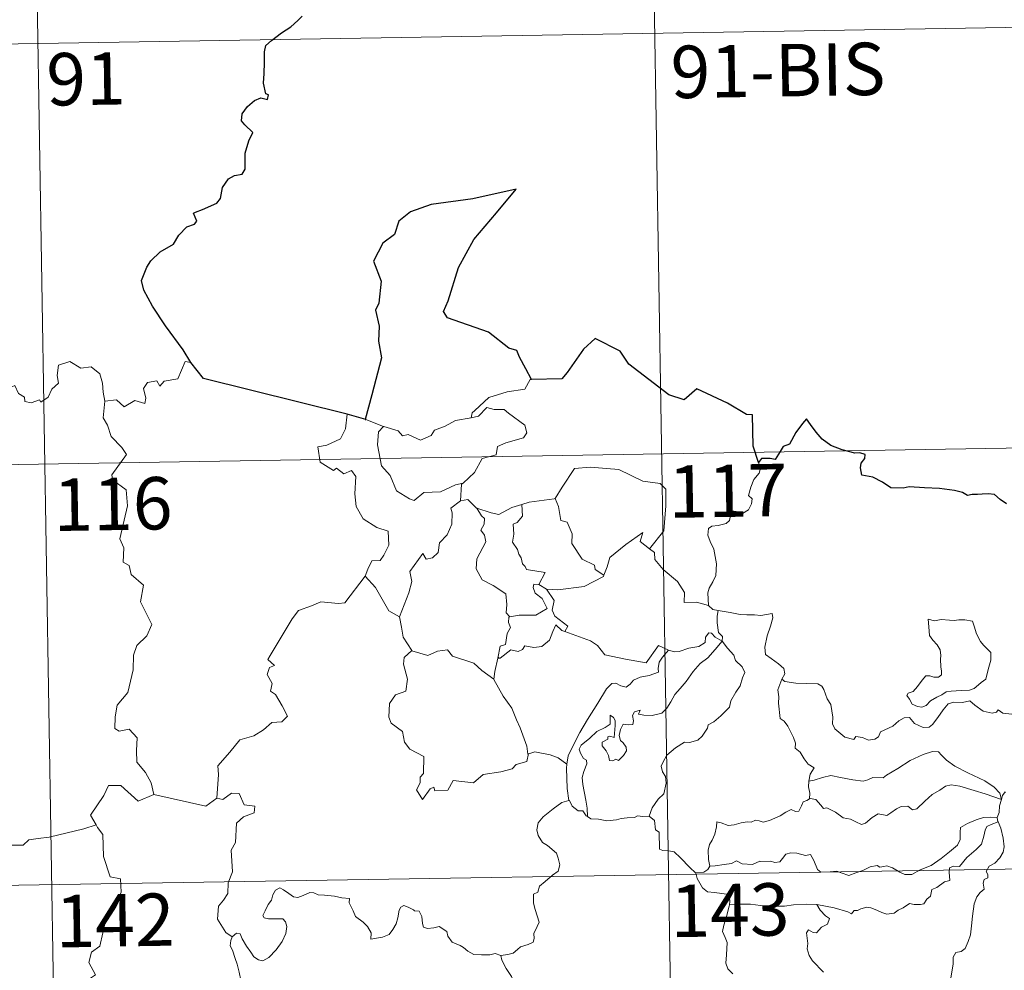
# Model space of a CAD drawing. Extents: x 609484 to 613992, y 766139 to 769181.
# Drawn here: x 610022 to 610163, y 768248 to 768385 of the extents above; entities that cross this region are included whole.
import ezdxf
from ezdxf.enums import TextEntityAlignment as Align

# ---------------------------------------------------------------- set-up
doc = ezdxf.new("R2010")
doc.units = 0
doc.header["$MEASUREMENT"] = 0
doc.layers.add('Nivel 63', color=7, linetype='Continuous')
doc.styles.add('Style-font002', font='font002.shx')

msp = doc.modelspace()

# ---------------------------------------------------------------- linework, layer by layer
at = {"layer": 'Nivel 63', "color": 7, "linetype": 'Continuous', "lineweight": 0}
for p, q in [((610112.096, 768442.813, -0.501), (610116.045, 768201.912, -0.501)), ((610023.828, 768441.365, -0.501), (610027.777, 768200.464, -0.501)), ((609848.276, 768378.247, -0.501), (610201.35, 768384.033, -0.501)), ((609760.99, 768316.577, -0.501), (610290.608, 768325.257, -0.501)), ((609761.977, 768256.352, -0.501), (610291.591, 768265.034, -0.501))]:
    msp.add_line(p, q, dxfattribs=at)
at = {"layer": 'Nivel 63', "color": 7, "linetype": 'Continuous', "lineweight": 30, "elevation": -0.501, "flags": 128}
for points in [[(610046.709, 768335.46), (610045.607, 768337.263), (610043.084, 768340.706), (610041.227, 768343.515), (610039.975, 768345.806), (610039.626, 768347.213), (610040.407, 768349.095), (610040.975, 768350.028), (610042.281, 768351.296), (610044.223, 768352.413), (610044.981, 768353.682), (610046.119, 768354.864), (610047.219, 768355.262), (610047.555, 768355.708), (610047.07, 768356.827), (610047.343, 768356.991), (610048.36, 768357.359), (610050.426, 768358.246), (610050.935, 768358.943), (610051.199, 768360.529), (610052.06, 768361.73), (610052.942, 768362.237), (610054.024, 768362.433), (610054.462, 768363.109), (610054.48, 768365.403), (610054.992, 768367.198), (610055.56, 768368.381), (610054.423, 768369.48), (610053.938, 768370.07), (610054.049, 768371.057), (610054.806, 768372.124), (610055.782, 768372.951), (610056.723, 768373.323), (610057.645, 768373.113), (610057.795, 768373.753), (610057.421, 768373.9), (610057.09, 768375.459), (610057.207, 768376.811), (610057.252, 768378.424), (610057.227, 768379.924), (610057.443, 768380.849), (610058.224, 768381.538), (610059.668, 768382.628), (610060.995, 768383.528), (610062.002, 768384.415), (610062.614, 768385.029)], [(610095.451, 768333.011), (610094.615, 768334.559), (610093.743, 768336.194), (610093.321, 768337.161), (610092.209, 768337.523), (610089.28, 768339.79), (610083.44, 768341.871), (610082.861, 768342.771), (610083.535, 768344.276), (610084.986, 768349.059), (610087.205, 768353.041), (610090.453, 768356.863), (610093.252, 768360.247), (610087.043, 768358.884), (610081.064, 768358.088), (610078.114, 768357.009), (610076.437, 768355.692), (610075.85, 768353.786), (610074.172, 768352.523), (610072.843, 768349.949), (610073.919, 768347.091), (610073.589, 768343.957), (610073.115, 768342.926), (610073.631, 768340.658), (610073.547, 768338.519), (610073.983, 768336.106), (610072.596, 768330.816), (610071.634, 768327.304), (610071.732, 768327.273)], [(610127.924, 768321.157), (610127.161, 768323.485), (610127.041, 768327.975), (610126.187, 768328.016), (610123.507, 768329.616), (610119.114, 768331.686), (610117.295, 768330.128), (610115.073, 768330.804), (610109.356, 768335.193), (610108.145, 768337.062), (610104.572, 768338.887), (610102.893, 768337.381), (610100.54, 768334.026), (610099.788, 768333.127), (610095.451, 768333.011)], [(610069.055, 768328.046), (610048.506, 768333.144), (610046.709, 768335.46)], [(610071.732, 768327.273), (610069.055, 768328.046)], [(610163.405, 768315.211), (610162.5, 768315.836), (610161.702, 768316.567), (610160.776, 768316.655), (610159.914, 768316.609), (610159.244, 768316.566), (610158.484, 768316.574), (610157.85, 768316.413), (610157.127, 768316.85), (610155.989, 768317.117), (610153.798, 768317.395), (610151.663, 768317.495), (610149.481, 768317.633), (610148.624, 768317.452), (610146.864, 768317.527), (610145.659, 768318.319), (610144.279, 768319.045), (610143.255, 768319.213), (610142.693, 768319.301), (610142.493, 768320.389), (610142.604, 768321.054), (610143.159, 768321.733), (610143.163, 768322.298), (610142.435, 768322.517), (610141.726, 768322.472), (610139.907, 768322.939), (610138.264, 768323.574), (610137.039, 768324.484), (610136.149, 768325.48), (610135.34, 768326.555), (610134.808, 768327.406), (610134.195, 768326.733), (610133.274, 768325.417), (610132.36, 768323.771), (610131.467, 768323.432), (610131.005, 768322.706), (610130.309, 768321.569), (610129.599, 768321.706), (610128.342, 768321.69), (610127.924, 768321.157)]]:
    msp.add_lwpolyline(points, dxfattribs=at)
at = {"layer": 'Nivel 63', "color": 7, "linetype": 'Continuous', "lineweight": 0, "elevation": -0.501, "flags": 128}
for points in [[(610017.958, 768330.245), (610019.797, 768331.419), (610021.508, 768332.139), (610022.048, 768330.995), (610022.901, 768330.514), (610022.923, 768329.882), (610023.865, 768329.699), (610025.013, 768330.105), (610025.224, 768329.754), (610026.258, 768330.493), (610026.809, 768331.617), (610027.766, 768332.486), (610027.55, 768333.609), (610027.734, 768335.072), (610029.365, 768335.59), (610030.955, 768334.631), (610032.444, 768334.812), (610033.669, 768333.847), (610034.054, 768332.497), (610034.131, 768331.226), (610034.369, 768329.925)], [(610046.709, 768335.46), (610045.895, 768335.596), (610044.814, 768333.104), (610042.863, 768332.783), (610042.247, 768332.05), (610041.808, 768332.835), (610040.5, 768332.582), (610039.937, 768331.718), (610040.263, 768330.327), (610040.127, 768329.593), (610038.665, 768330.021), (610037.129, 768329.112), (610036.056, 768330.085), (610034.369, 768329.925)], [(610095.451, 768333.011), (610095.241, 768333.003), (610094.462, 768331.657), (610091.947, 768331.238), (610089.34, 768330.428), (610087.334, 768328.579), (610086.944, 768328.229), (610086.826, 768327.519)], [(610034.369, 768329.925), (610034.159, 768327.538), (610034.77, 768326.493), (610035.309, 768324.843), (610036.823, 768323.297), (610037.489, 768322.285), (610035.367, 768319.365), (610035.46, 768318.633), (610037.431, 768317.22), (610037.644, 768314.943), (610036.539, 768310.218), (610037.09, 768308.905), (610036.993, 768306.874), (610037.863, 768306.375), (610038.151, 768305.081), (610039.913, 768303.581), (610039.51, 768301.185), (610041.117, 768297.925), (610040.382, 768296.301), (610038.961, 768294.931), (610038.476, 768293.538), (610038.452, 768291.453), (610037.659, 768288.229), (610036.131, 768286.388), (610035.84, 768284.747), (610035.797, 768283.043), (610036.414, 768282.681), (610037.862, 768282.953), (610039.004, 768281.711), (610038.914, 768279.915), (610038.974, 768278.242), (610040.192, 768276.754), (610041.037, 768275.264), (610041.411, 768273.601)], [(610069.055, 768328.046), (610068.831, 768325.961), (610068.093, 768324.548), (610066.169, 768323.599), (610064.85, 768323.379), (610065.18, 768321.179), (610067.122, 768319.982), (610067.536, 768320.309), (610068.602, 768319.493), (610069.661, 768319.981), (610070.29, 768319.131), (610070.159, 768316.631), (610070.366, 768314.85), (610071.36, 768313.085), (610073.328, 768311.841), (610074.943, 768311.324), (610075.005, 768309.32), (610074.303, 768307.851), (610073.798, 768307.1), (610072.603, 768307.049), (610072.009, 768305.889), (610071.659, 768304.864)], [(610086.826, 768327.519), (610087.876, 768327.749), (610089.043, 768329.014), (610090.11, 768328.721), (610091.519, 768328.723), (610092.15, 768328.187), (610094.503, 768326.502), (610094.769, 768325.407), (610094.299, 768324.691), (610091.775, 768323.971), (610090.553, 768323.432), (610090.395, 768322.215), (610088.368, 768321.717), (610087.297, 768319.693), (610085.646, 768318.197)], [(610071.732, 768327.273), (610074.283, 768326.307)], [(610074.283, 768326.307), (610073.543, 768325.548), (610073.394, 768323.656), (610073.992, 768320.657), (610075.195, 768319.256), (610076.137, 768317.063), (610077.979, 768315.912), (610078.643, 768315.69), (610080.028, 768316.866), (610082.418, 768316.918), (610084.581, 768317.927), (610085.646, 768318.197)], [(610074.283, 768326.307), (610074.291, 768326.304), (610076.36, 768325.648), (610076.983, 768324.971), (610077.788, 768325.145), (610079.549, 768324.329), (610081.063, 768324.996), (610081.554, 768325.788), (610083.079, 768326.36), (610084.546, 768327.141), (610086.826, 768327.519)], [(610127.924, 768321.157), (610128.219, 768320.32), (610128.001, 768319.592), (610127.25, 768318.692), (610126.832, 768317.596), (610126.505, 768316.417), (610127.022, 768315.949), (610126.938, 768315.221), (610126.506, 768314.337), (610125.615, 768313.818), (610125.012, 768314.071), (610124.104, 768314.203), (610123.908, 768313.562), (610123.776, 768312.832), (610123.314, 768312.399), (610122.15, 768312.102), (610121.224, 768312.023), (610120.773, 768311.687), (610120.648, 768310.724), (610120.999, 768309.821), (610121.531, 768308.728), (610121.9, 768306.633), (610121.809, 768304.948), (610121.387, 768304.046), (610120.875, 768303.139), (610120.667, 768302.498), (610120.776, 768300.672)], [(610098.692, 768315.943), (610098.838, 768315.96), (610099.824, 768317.629), (610101.57, 768320.27), (610103.821, 768320.452), (610107.917, 768320.113), (610111.372, 768318.488), (610113.871, 768318.121), (610114.656, 768317.326), (610114.665, 768314.941), (610114.359, 768311.366), (610112.303, 768308.8)], [(610085.646, 768318.197), (610085.442, 768318.015), (610085.29, 768315.646)], [(610085.29, 768315.646), (610083.907, 768314.579), (610084.083, 768313.935), (610084.036, 768312.29), (610083.381, 768310.758), (610082.274, 768309.626), (610082.097, 768308.272), (610081.263, 768307.467), (610080.363, 768307.29), (610079.91, 768308.092), (610078.044, 768305.516), (610078.31, 768304.099), (610077.881, 768302.476), (610076.555, 768299.049), (610076.562, 768299.027)], [(610085.29, 768315.646), (610086.346, 768315.845), (610087.549, 768314.602), (610087.603, 768314.586)], [(610087.603, 768314.586), (610089.668, 768313.953), (610090.748, 768313.673), (610092.607, 768314.69), (610094.063, 768315.115)], [(610094.063, 768315.115), (610094.127, 768313.434), (610093.368, 768312.535), (610092.808, 768312.298), (610092.895, 768310.86), (610092.73, 768309.739), (610093.44, 768308.678), (610093.639, 768308.009), (610093.965, 768307.485), (610094.146, 768306.609), (610094.527, 768306.267), (610094.729, 768305.827), (610097.398, 768305.366), (610096.472, 768303.652)], [(610094.063, 768315.115), (610095.119, 768315.438), (610098.692, 768315.943)], [(610098.838, 768315.96), (610099.3, 768314.86), (610099.642, 768312.823), (610100.556, 768312.585), (610101.235, 768310.944), (610101.209, 768309.53), (610102.687, 768307.296), (610104.45, 768306.425), (610104.542, 768305.816), (610105.8, 768305.005)], [(610087.603, 768314.586), (610088.262, 768313.488), (610088.705, 768313.114), (610088.684, 768312.296), (610088.202, 768311.46), (610088.702, 768310.727), (610088.9, 768309.784), (610087.626, 768307.33), (610087.542, 768305.917), (610088.372, 768304.331), (610089.935, 768303.511), (610091.765, 768302.339), (610091.887, 768300.809), (610091.818, 768299.63), (610092.325, 768299.038)], [(610105.8, 768305.005), (610106.251, 768306.218), (610106.665, 768307.54), (610108.917, 768309.38), (610111.376, 768311.131), (610110.982, 768309.83), (610112.303, 768308.8)], [(610112.303, 768308.8), (610113.041, 768308.229), (610113.072, 768307.259), (610114.289, 768305.809), (610116.348, 768304.122), (610117.322, 768302.505), (610117.27, 768301.115), (610119.069, 768301.125), (610120.776, 768300.672)], [(610050.403, 768273.069), (610050.671, 768276.451), (610050.578, 768277.712), (610052.255, 768279.674), (610053.692, 768281.448), (610055.699, 768282.019), (610057.111, 768282.864), (610058.3, 768283.931), (610059.692, 768284.019), (610060.51, 768284.812), (610059.782, 768286.284), (610058.807, 768287.92), (610058.069, 768288.389), (610058.333, 768289.496), (610057.608, 768290.773), (610057.96, 768291.802), (610058.646, 768292.098), (610057.696, 768292.94), (610058.03, 768293.529), (610061.175, 768298.773), (610062.082, 768299.956), (610063.98, 768300.641), (610065.293, 768301.172), (610067.817, 768300.942), (610068.71, 768301.055), (610071.659, 768304.864)], [(610071.659, 768304.864), (610073.117, 768303.23), (610075.01, 768299.91), (610076.562, 768299.027)], [(610096.472, 768303.652), (610095.782, 768303.71), (610095.674, 768303.236), (610095.984, 768302.449), (610096.984, 768301.687), (610097.701, 768300.236), (610096.08, 768299.259), (610093.669, 768299.279), (610092.325, 768299.038)], [(610097.593, 768302.997), (610099.224, 768302.892), (610102.975, 768303.368), (610105.732, 768304.814), (610105.8, 768305.005)], [(610096.472, 768303.652), (610097.593, 768302.997)], [(610100.188, 768296.927), (610100.623, 768297.693), (610098.78, 768299.161), (610098.41, 768300.006), (610098.701, 768301.401), (610097.593, 768302.997)], [(610120.776, 768300.672), (610121.396, 768300.079), (610122.135, 768299.933)], [(610122.135, 768299.933), (610121.986, 768299.155), (610121.984, 768298.164), (610122.182, 768296.777), (610122.755, 768296.229), (610122.71, 768295.573)], [(610122.135, 768299.933), (610122.143, 768299.928), (610123.858, 768299.675), (610125.285, 768299.361), (610126.256, 768299.312), (610127.357, 768299.341), (610128.264, 768299.213), (610129.893, 768299.524), (610129.989, 768298.887), (610129.661, 768297.708), (610129.179, 768296.324), (610128.807, 768294.682), (610128.941, 768293.627), (610129.74, 768293.063), (610130.804, 768292.3), (610131.56, 768291.641), (610131.701, 768290.877), (610131.262, 768290.112)], [(610076.562, 768299.027), (610076.843, 768297.578), (610077.077, 768296.12), (610078.311, 768294.212)], [(610092.325, 768299.038), (610092.202, 768299.011), (610092.127, 768298.221), (610092.42, 768297.518), (610091.954, 768296.636), (610091.715, 768295.065), (610090.947, 768294.857), (610090.624, 768293.113), (610090.743, 768293.247)], [(610152.198, 768298.716), (610152.316, 768297.63), (610152.381, 768296.387), (610152.885, 768295.687), (610153.477, 768295.025), (610153.896, 768294.309), (610154.005, 768293.487), (610153.949, 768292.973), (610153.991, 768291.882), (610154.121, 768291.27), (610154.11, 768290.719), (610153.676, 768290.405), (610152.994, 768290.386), (610152.415, 768290.576), (610151.843, 768290.581), (610151.322, 768289.955), (610150.672, 768289.054), (610150.043, 768288.337), (610149.32, 768288.108), (610149.169, 768287.793), (610149.545, 768287.248), (610149.897, 768286.522), (610150.652, 768286.214), (610151.298, 768286.125), (610151.895, 768286.344), (610152.544, 768287.032), (610153.45, 768287.544), (610154.17, 768287.863), (610154.783, 768288.322), (610155.467, 768288.378), (610156.914, 768288.481), (610158.127, 768288.566), (610158.772, 768288.762), (610159.397, 768289.307), (610159.783, 768289.658), (610160.436, 768290.134), (610160.676, 768291.109), (610160.9, 768291.819), (610161.182, 768292.832), (610161.167, 768293.934), (610160.659, 768294.463), (610160.095, 768294.971), (610159.683, 768295.515), (610159.093, 768296.625), (610158.76, 768297.722), (610158.555, 768298.403), (610157.454, 768298.597), (610156.565, 768298.62), (610155.934, 768298.527), (610155.258, 768298.569), (610154.038, 768298.666), (610153.093, 768298.471), (610152.198, 768298.716)], [(610090.624, 768293.113), (610090.968, 768293.121), (610092.502, 768294.311), (610093.547, 768294.07), (610094.15, 768294.384), (610094.478, 768294.907), (610095.795, 768294.671), (610096.898, 768294.789), (610098.021, 768295.695), (610098.501, 768296.956), (610098.911, 768297.914), (610099.799, 768297.071), (610100.188, 768296.927)], [(610100.188, 768296.927), (610103.898, 768295.597), (610104.891, 768294.937), (610105.915, 768293.584), (610108.893, 768292.974), (610111.856, 768292.445), (610113.616, 768294.916), (610115.045, 768294.288)], [(610122.71, 768295.573), (610121.711, 768296.142), (610121.181, 768296.718), (610120.814, 768296.744), (610120.36, 768296.11), (610120.275, 768295.351), (610119.36, 768294.81), (610117.963, 768294.56), (610116.58, 768294.098), (610115.923, 768294.041), (610115.045, 768294.288)], [(610103.437, 768270.448), (610103.393, 768271.63), (610103.198, 768272.799), (610102.783, 768275.049), (610102.682, 768276.038), (610102.937, 768276.921), (610103.375, 768278.01), (610103.316, 768278.502), (610102.876, 768278.759), (610102.429, 768279.515), (610102.283, 768280.089), (610102.539, 768280.665), (610103.797, 768281.675), (610104.778, 768282.615), (610105.978, 768283.187), (610106.686, 768283.68), (610106.683, 768284.965), (610107.152, 768284.61), (610107.393, 768284.22), (610107.402, 768283.495), (610107.262, 768281.745), (610106.661, 768281.968), (610106.349, 768281.846), (610106.35, 768281.51), (610105.568, 768281.079), (610105.539, 768280.597), (610106.137, 768279.87), (610106.453, 768279.21), (610106.606, 768278.485), (610107.076, 768278.405), (610107.498, 768278.678), (610107.9, 768278.453), (610108.604, 768279.191), (610109.037, 768279.851), (610108.974, 768280.397), (610108.532, 768281.02), (610108.188, 768281.329), (610107.998, 768282.062), (610108.179, 768282.928), (610108.575, 768283.674), (610109.303, 768283.597), (610109.921, 768283.624), (610110.019, 768284.139), (610109.869, 768284.924), (610110.178, 768285.446), (610110.996, 768285.672), (610110.766, 768285.126), (610111.519, 768284.965), (610112.7, 768284.933), (610114.081, 768285.233), (610114.783, 768285.975), (610115.394, 768286.86), (610115.941, 768287.933), (610116.7, 768288.765), (610117.589, 768289.787), (610118.551, 768291.221), (610119.591, 768292.339), (610120.687, 768293.179), (610121.738, 768294.345), (610122.71, 768295.573)], [(610122.71, 768295.573), (610123.502, 768294.556), (610124.407, 768293.534), (610124.642, 768292.808), (610125.598, 768291.904), (610125.959, 768291.079), (610125.639, 768290.308), (610125.29, 768289.159), (610124.663, 768288.238), (610123.982, 768287.004), (610123.75, 768286.133), (610122.516, 768284.862), (610121.549, 768284.034), (610120.716, 768283.568), (610120.603, 768283.083), (610119.88, 768281.969), (610119.248, 768281.398), (610118.06, 768281.054), (610117.34, 768281.076), (610116.049, 768280.31), (610114.826, 768279.249), (610114.265, 768278.296), (610113.985, 768277.658), (610114.185, 768276.835), (610114.624, 768276.176), (610114.691, 768275.213), (610114.368, 768273.723), (610113.547, 768272.956), (610112.71, 768271.683), (610112.274, 768270.513)], [(610078.311, 768294.212), (610077.23, 768293.213), (610077.129, 768292.27), (610077.702, 768290.101), (610077.48, 768288.379), (610075.969, 768287.891), (610075.131, 768286.615), (610075.033, 768284.701), (610075.378, 768283.816), (610076.968, 768282.615), (610077.287, 768281.092), (610078.012, 768280.076), (610080.017, 768279.066), (610080.004, 768276.59), (610079.516, 768276.09), (610079.495, 768275.289), (610078.979, 768274.282), (610079.823, 768272.895), (610080.957, 768274.415), (610081.464, 768274.634), (610081.611, 768274.139), (610083.465, 768274.211), (610084.238, 768275.613), (610087.15, 768275.273), (610088.53, 768276.464), (610091.035, 768276.861), (610092.657, 768277.279), (610093.223, 768277.912), (610094.773, 768278.334), (610094.991, 768279.496)], [(610078.311, 768294.212), (610078.334, 768294.162), (610080.593, 768293.504), (610081.964, 768294.122), (610083.401, 768294.337), (610084.119, 768293.424), (610087.192, 768292.392), (610088.316, 768291.37), (610090.063, 768290.136)], [(610115.045, 768294.288), (610114.167, 768293.249), (610113.69, 768292.571), (610113.583, 768291.661), (610113.596, 768291.135), (610112.258, 768290.633), (610111.011, 768290.385), (610110.056, 768289.979), (610109.574, 768289.383), (610108.98, 768288.952), (610108.225, 768289.166), (610107.506, 768289.559), (610106.919, 768289.488), (610106.151, 768288.738), (610104.932, 768286.687), (610103.467, 768284.331), (610102.334, 768282.497), (610101.239, 768280.353), (610100.664, 768279.126), (610100.502, 768277.955)], [(610090.063, 768290.136), (610090.17, 768291.211), (610090.624, 768293.113)], [(610094.909, 768279.376), (610094.771, 768280.509), (610093.81, 768283.165), (610093.288, 768284.297), (610092.631, 768285.952), (610091.392, 768287.683), (610090.059, 768290.056), (610090.063, 768290.136)], [(610131.262, 768290.112), (610130.953, 768289.336), (610130.679, 768288.604), (610130.823, 768287.602), (610130.788, 768286.677), (610131.025, 768284.484), (610131.576, 768284.091), (610132.098, 768283.411), (610132.563, 768282.511), (610132.941, 768281.759), (610133.211, 768280.939), (610133.186, 768280.228), (610133.883, 768279.646), (610134.462, 768278.713), (610135.017, 768277.932), (610135.897, 768277.406), (610135.336, 768276.516), (610135.111, 768275.538)], [(610164.173, 768285.085), (610162.881, 768285.231), (610162.226, 768285.737), (610161.989, 768285.374), (610161.36, 768285.228), (610160.092, 768285.553), (610158.868, 768286.395), (610158.139, 768287), (610157.12, 768286.786), (610155.864, 768286.823), (610155.058, 768286.611), (610154.323, 768285.706), (610153.571, 768284.654), (610152.813, 768283.634), (610152.355, 768283.257), (610151.467, 768283.192), (610150.222, 768283.762), (610149.531, 768284.634), (610148.758, 768284.599), (610148.021, 768284.154), (610147.128, 768283.409), (610145.368, 768282.581), (610145.114, 768281.869), (610144.582, 768281.528), (610143.654, 768281.38), (610142.824, 768281.784), (610141.832, 768281.931), (610141.561, 768281.504), (610140.287, 768281.795), (610138.866, 768283), (610138.491, 768283.715), (610138.577, 768284.691), (610138.292, 768286.49), (610137.756, 768287.299), (610137.286, 768288.635), (610136.978, 768289.123), (610136.403, 768289.462), (610134.837, 768289.507), (610133.285, 768289.547), (610131.7, 768289.774), (610131.262, 768290.112)], [(610100.502, 768277.955), (610099.278, 768278.841), (610098.123, 768279.293), (610095.936, 768279.698), (610094.909, 768279.376)], [(610094.991, 768279.496), (610094.909, 768279.376)], [(610162.686, 768272.887), (610162.451, 768273.818), (610161.648, 768274.671), (610160.304, 768275.57), (610157.894, 768276.732), (610156.006, 768277.662), (610154.817, 768278.522), (610154.117, 768279.222), (610153.673, 768279.729), (610152.814, 768279.745), (610151.47, 768279.353), (610149.601, 768278.466), (610147.853, 768277.329), (610146.227, 768276.384), (610145.747, 768275.986), (610144.266, 768276.02), (610143.558, 768275.698), (610142.909, 768275.533), (610141.43, 768275.7), (610139.669, 768276.063), (610138.267, 768276.328), (610137.073, 768276.031), (610135.904, 768275.665), (610135.111, 768275.538)], [(610100.502, 768277.955), (610100.425, 768277.386), (610100.532, 768274.462), (610100.794, 768272.741)], [(610135.111, 768275.538), (610135.09, 768274.718), (610135.271, 768273.809), (610135.231, 768272.975)], [(610041.411, 768273.601), (610039.144, 768272.673), (610036.654, 768274.874), (610034.904, 768274.885), (610034.221, 768273.454), (610032.328, 768270.639), (610033.146, 768269.257)], [(610135.231, 768272.975), (610135.314, 768273.016), (610136.111, 768272.877), (610136.846, 768272.061), (610137.234, 768271.625), (610137.714, 768271.681), (610138.922, 768271.056), (610140.038, 768270.247), (610141.068, 768270.099), (610141.854, 768269.711), (610142.678, 768269.3), (610143.245, 768269.489), (610144.194, 768270.299), (610145.037, 768270.836), (610146.269, 768270.612), (610146.871, 768270.969), (610147.657, 768271.575), (610148.325, 768271.872), (610149.298, 768271.915), (610149.964, 768271.394), (610150.57, 768271.535), (610151.713, 768272.656), (610152.783, 768273.615), (610153.845, 768274.234), (610154.684, 768274.778), (610155.503, 768274.998), (610156.716, 768274.823), (610158.761, 768274.189), (610160.332, 768273.688), (610162.686, 768272.887)], [(610041.411, 768273.601), (610048.854, 768271.957), (610050.403, 768273.069)], [(610052.599, 768253.247), (610051.676, 768253.865), (610050.519, 768255.782), (610050.637, 768257.619), (610051.357, 768258.488), (610051.988, 768259.45), (610052.041, 768260.974), (610052.65, 768262.555), (610052.483, 768265.655), (610053.079, 768266.731), (610053.24, 768269.48), (610054.232, 768270.414), (610055.767, 768271), (610055.856, 768271.93), (610054.306, 768272.122), (610053.611, 768273.742), (610052.497, 768273.794), (610051.267, 768272.872), (610050.403, 768273.069)], [(610091.042, 768250.575), (610092.052, 768250.715), (610092.836, 768250.906), (610093.423, 768251.399), (610093.877, 768251.796), (610094.968, 768252.145), (610095.695, 768252.481), (610095.807, 768252.985), (610095.778, 768253.727), (610096.255, 768254.725), (610096.531, 768255.321), (610095.961, 768257.14), (610095.702, 768258.043), (610095.734, 768259.315), (610096.335, 768259.622), (610096.577, 768260.507), (610097.394, 768261.171), (610098.459, 768262.061), (610099.264, 768262.631), (610099.496, 768263.52), (610099.257, 768264.511), (610099.017, 768265.22), (610097.71, 768266.313), (610097.032, 768266.722), (610096.369, 768267.718), (610096.199, 768268.545), (610096.413, 768269.533), (610097.096, 768270.42), (610098.531, 768271.574), (610099.8, 768272.447), (610100.794, 768272.741)], [(610100.794, 768272.741), (610100.885, 768272.769), (610101.243, 768271.941), (610102.109, 768271.264), (610102.788, 768271.253), (610103.242, 768270.566), (610103.437, 768270.448)], [(610120.956, 768263.343), (610120.759, 768264.321), (610120.74, 768265.634), (610120.896, 768266.458), (610121.299, 768267.049), (610121.653, 768267.913), (610121.931, 768268.981), (610121.938, 768269.682), (610122.597, 768269.539), (610123.575, 768269.19), (610124.418, 768269.272), (610125.418, 768269.532), (610126.307, 768269.714), (610126.87, 768269.646), (610127.506, 768269.952), (610128.036, 768269.851), (610128.586, 768269.642), (610129.482, 768269.867), (610131.032, 768270.537), (610131.84, 768271.071), (610132.585, 768271.476), (610133.218, 768271.152), (610133.709, 768271.21), (610134.091, 768271.965), (610134.335, 768272.563), (610134.832, 768272.744), (610135.231, 768272.975)], [(610162.686, 768272.887), (610162.688, 768272.875), (610162.412, 768271.979), (610162.357, 768271.038), (610162.087, 768270.292)], [(610163.269, 768273.907), (610163.194, 768273.988), (610162.827, 768273.456), (610162.686, 768272.887)], [(610103.437, 768270.448), (610103.925, 768270.127), (610105.012, 768270.081), (610106.239, 768269.847), (610107.615, 768269.969), (610108.263, 768270.159), (610109.147, 768270.283), (610110.175, 768270.322), (610110.619, 768270.541), (610111.358, 768270.435), (610112.274, 768270.513)], [(610112.274, 768270.513), (610112.299, 768270.513), (610113.017, 768269.9), (610113.164, 768268.565), (610113.701, 768268.196), (610113.751, 768265.759), (610114.231, 768265.581), (610115.027, 768265.553), (610115.862, 768265.405), (610116.768, 768264.559), (610118.074, 768263.166), (610118.917, 768262.391)], [(610162.087, 768270.292), (610161.057, 768270.347), (610160.127, 768270.3), (610159.071, 768269.99), (610157.84, 768269.447), (610156.808, 768268.902), (610156.773, 768268.194), (610156.787, 768267.153), (610156.42, 768266.355), (610155.233, 768265.402), (610154.067, 768264.439), (610152.636, 768263.452), (610151.058, 768262.817), (610149.881, 768262.155), (610148.844, 768262.135), (610148.138, 768262.478), (610147.116, 768263.103), (610146.288, 768263.39), (610145.837, 768263.314), (610145.297, 768263.214), (610144.909, 768263.42), (610143.902, 768263.231), (610142.829, 768262.74), (610141.861, 768262.382), (610140.869, 768262.012), (610139.753, 768262.396), (610139.109, 768262.653), (610138.17, 768262.54), (610136.846, 768262.485), (610136.368, 768262.852), (610135.844, 768264.159), (610135.346, 768265.025), (610134.668, 768264.894), (610133.384, 768265.193), (610132.525, 768265.273), (610131.838, 768265.072), (610131.365, 768264.467), (610130.99, 768263.983), (610130.262, 768263.871), (610129.651, 768264.067), (610128.271, 768264.023), (610128.103, 768264.073), (610127.069, 768263.597), (610125.564, 768263.679), (610124.789, 768264.091), (610124.068, 768263.742), (610123.012, 768263.578), (610121.711, 768263.393), (610120.956, 768263.343)], [(610162.087, 768270.292), (610162.084, 768270.263), (610162.19, 768269.736), (610162.205, 768269.698)], [(610033.146, 768269.257), (610031.37, 768268.699), (610026.419, 768267.488), (610024.855, 768267.332), (610023.52, 768267.133), (610022.705, 768266.377), (610020.977, 768266.34), (610020.464, 768264.057), (610019.281, 768263.773), (610018.841, 768262.668), (610015.982, 768261.282), (610014.927, 768261.125), (610014.319, 768257.22), (610014.121, 768256.871), (610014.131, 768256.745)], [(610033.146, 768269.257), (610033.359, 768268.89), (610034.101, 768267.861), (610034.195, 768264.731), (610035.14, 768261.825), (610036.63, 768261.512), (610036.727, 768259.605), (610035.723, 768257.342), (610034.52, 768255.722), (610033.648, 768251.898), (610032.463, 768251.016), (610032.101, 768249.553), (610033.063, 768247.774), (610027.907, 768244.334), (610027.666, 768242.118)], [(610136.27, 768257.871), (610138.756, 768257.389), (610140.709, 768256.817), (610141.236, 768256.522), (610141.611, 768257.013), (610142.067, 768256.988), (610142.58, 768257.216), (610143.437, 768257.461), (610143.995, 768257.369), (610144.861, 768257.067), (610145.589, 768256.718), (610146.265, 768256.464), (610147.318, 768256.611), (610147.894, 768257.025), (610148.645, 768257.369), (610149.528, 768257.996), (610150.218, 768257.864), (610151.081, 768257.852), (610151.59, 768257.956), (610151.993, 768258.61), (610152.513, 768259.06), (610152.729, 768260.002), (610153.421, 768260.311), (610154.552, 768261.104), (610155.318, 768261.316), (610155.215, 768262.499), (610155.259, 768263.11), (610155.831, 768263.346), (610156.661, 768263.314), (610157.744, 768264.601), (610159.065, 768265.756), (610159.812, 768266.487), (610160.183, 768267.629), (610160.358, 768268.507), (610160.575, 768269.007), (610161.207, 768269.306), (610162.205, 768269.698)], [(610162.205, 768269.698), (610162.583, 768268.766), (610162.915, 768267.341), (610163.051, 768266.126), (610162.921, 768265.357), (610162.447, 768264.557), (610161.718, 768263.787), (610160.92, 768263.357), (610160.48, 768262.607), (610160.733, 768262.144), (610160.724, 768261.669), (610160.201, 768261.461), (610160.093, 768260.934), (610160.203, 768260.048), (610159.631, 768259.589), (610159.178, 768258.938), (610158.775, 768257.959), (610158.538, 768256.197), (610158.422, 768254.807), (610158.253, 768253.52), (610157.914, 768252.541), (610157.513, 768251.544), (610156.911, 768251.119), (610156.167, 768250.965), (610155.786, 768250.334), (610155.755, 768249.295), (610155.38, 768247.062)], [(610120.956, 768263.343), (610120.666, 768262.856), (610120.082, 768262.495), (610118.917, 768262.391)], [(610118.917, 768262.391), (610118.969, 768262.34), (610119.166, 768261.589), (610119.886, 768260.269), (610120.606, 768259.687), (610121.635, 768259.569), (610123.719, 768259.297), (610123.831, 768258.284), (610123.769, 768257.802)], [(610052.599, 768253.247), (610053.229, 768253.766), (610053.762, 768253.638), (610054.013, 768252.955), (610054.676, 768251.9), (610055.255, 768251.039), (610055.703, 768250.384), (610056.372, 768249.927), (610056.981, 768249.812), (610057.836, 768250.287), (610058.892, 768251.357), (610059.757, 768252.567), (610060.262, 768253.699), (610060.44, 768254.693), (610060.255, 768255.386), (610059.862, 768255.815), (610058.749, 768255.787), (610057.819, 768255.822), (610057.204, 768255.961), (610056.99, 768256.305), (610057.341, 768256.955), (610057.777, 768257.836), (610058.227, 768258.49), (610058.434, 768259.259), (610058.793, 768259.911), (610059.404, 768260.266), (610059.939, 768259.947), (610060.738, 768259.439), (610061.402, 768258.944), (610062.022, 768258.838), (610062.754, 768259.156), (610063.737, 768259.554), (610064.268, 768259.541), (610064.911, 768259.241), (610065.803, 768259.18), (610067.24, 768259.039), (610068.303, 768258.813), (610069.404, 768258.719), (610069.336, 768258.095), (610069.925, 768256.941), (610070.268, 768256.134), (610071.337, 768255.327), (610071.957, 768254.694), (610072.496, 768253.792), (610072.438, 768252.916), (610073.242, 768253.062), (610074.104, 768253.179), (610075.054, 768253.578), (610075.598, 768254.262), (610076.053, 768255.077), (610076.289, 768255.936), (610076.519, 768257.033), (610076.746, 768257.462), (610077.151, 768257.694), (610077.785, 768257.48), (610078.546, 768257.107), (610078.71, 768256.943), (610079.386, 768256.918), (610079.766, 768256.118), (610079.863, 768255.144), (610079.985, 768254.636), (610080.533, 768254.412), (610081.441, 768254.507), (610082.208, 768254.718), (610083.337, 768254.003), (610083.449, 768253.317), (610084.097, 768252.483), (610085.232, 768251.975), (610085.712, 768251.717), (610086.312, 768251.167), (610087.178, 768250.722), (610088.273, 768250.635), (610089.455, 768250.677), (610090.227, 768250.85), (610091.042, 768250.575)], [(610123.769, 768257.802), (610123.745, 768257.612), (610123.365, 768256.163), (610122.971, 768254.893), (610122.789, 768253.99), (610123.174, 768253.139), (610123.455, 768252.411), (610123.339, 768250.648), (610123.264, 768249.461), (610123.522, 768248.669), (610124.238, 768247.956)], [(610136.27, 768257.871), (610134.808, 768257.889), (610132.952, 768257.823), (610131.641, 768257.641), (610130.241, 768257.606), (610128.204, 768257.694), (610126.761, 768257.889), (610125.069, 768257.886), (610123.769, 768257.802)], [(610137.229, 768248.149), (610135.656, 768249.81), (610135.189, 768250.535), (610134.895, 768251.5), (610134.982, 768252.281), (610134.78, 768253.823), (610135.055, 768254.212), (610135.732, 768253.833), (610136.241, 768253.801), (610136.917, 768254.6), (610137.798, 768255.058), (610138.094, 768255.858), (610137.498, 768256.217), (610136.763, 768257.042), (610136.27, 768257.871)], [(610053.201, 768240.52), (610053.321, 768241.82), (610053.39, 768242.636), (610053.24, 768243.391), (610053.565, 768244.088), (610054.446, 768245.184), (610054.209, 768246.037), (610053.852, 768247.039), (610053.622, 768248.153), (610053.304, 768249.338), (610053.051, 768250.117), (610052.672, 768251.337), (610052.306, 768251.953), (610052.414, 768252.714), (610052.582, 768253.225), (610052.599, 768253.247)], [(610091.042, 768250.575), (610091.215, 768249.871), (610091.808, 768248.705), (610092.575, 768247.538), (610093.058, 768246.533), (610093.15, 768245.879), (610092.831, 768244.859), (610092.592, 768244.288), (610092.839, 768243.182), (610093.122, 768242.009), (610093.072, 768241.201)]]:
    msp.add_lwpolyline(points, dxfattribs=at)

# ---------------------------------------------------------------- texts
at = {"layer": 'Nivel 63', "color": 7, "linetype": 'Continuous', "lineweight": 13, "style": 'Style-font002'}
for s, p in [('91-BIS', (610130.709, 768377.278, -0.501)), ('91', (610031.689, 768376.065, -0.501)), ('117', (610123.528, 768317.091, -0.501)), ('116', (610035.537, 768315.203, -0.501)), ('143', (610123.834, 768257.057, -0.501)), ('142', (610035.844, 768255.586, -0.501))]:
    msp.add_text(s, height=7.4999, rotation=0.93904, dxfattribs=at).set_placement(p, align=Align.MIDDLE_CENTER)

doc.saveas('drawing.dxf')
